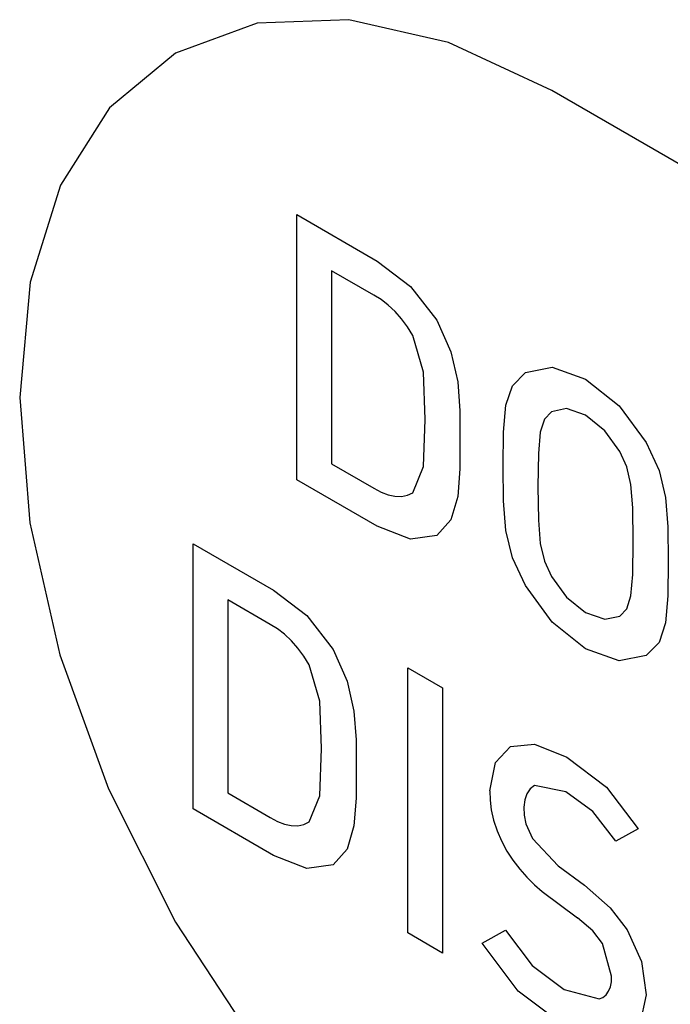
# Model space of a CAD drawing. Units: inches. Extents: x -103 to 313, y -68 to 365.
# Drawn here: x 31 to 34, y 210 to 215 of the extents above; entities that cross this region are included whole.
import ezdxf

# ---------------------------------------------------------------- set-up
doc = ezdxf.new("R2010")
doc.units = ezdxf.units.IN
doc.header["$MEASUREMENT"] = 0
doc.layers.add('IMPORT_IGES', color=7, linetype='Continuous')

# ---------------------------------------------------------------- blocks, each defined once
blk = doc.blocks.new('block 2584')
at = {"layer": 'IMPORT_IGES', "color": 7, "lineweight": 25, "true_color": 0xffffff}
blk.add_lwpolyline([(33.2712, 211.1587), (33.299, 211.3058)], dxfattribs=at)
blk = doc.blocks.new('block 2585')
at = {"layer": 'IMPORT_IGES', "color": 7, "lineweight": 25, "true_color": 0xffffff}
blk.add_lwpolyline([(34.08, 210.1013), (34.0483, 209.9497)], dxfattribs=at)
blk = doc.blocks.new('block 2588')
at = {"layer": 'IMPORT_IGES', "color": 7, "lineweight": 25, "true_color": 0xffffff}
blk.add_lwpolyline([(32.5662, 210.9773), (32.5311, 210.8567)], dxfattribs=at)
blk = doc.blocks.new('block 2589')
at = {"layer": 'IMPORT_IGES', "color": 7, "lineweight": 25, "true_color": 0xffffff}
blk.add_lwpolyline([(33.1036, 212.6833), (33.0685, 212.5626)], dxfattribs=at)
blk = doc.blocks.new('block 2594')
at = {"layer": 'IMPORT_IGES', "color": 7, "lineweight": 25, "true_color": 0xffffff}
blk.add_lwpolyline([(33.9801, 212.1027), (34.0015, 212.1696)], dxfattribs=at)
blk = doc.blocks.new('block 2600')
at = {"layer": 'IMPORT_IGES', "color": 7, "lineweight": 25, "true_color": 0xffffff}
blk.add_lwpolyline([(34.1813, 212.0301), (34.1477, 211.928)], dxfattribs=at)
blk = doc.blocks.new('block 2605')
at = {"layer": 'IMPORT_IGES', "color": 7, "lineweight": 25, "true_color": 0xffffff}
blk.add_lwpolyline([(33.5538, 213.0841), (33.5319, 213.0177)], dxfattribs=at)
blk = doc.blocks.new('block 2609')
at = {"layer": 'IMPORT_IGES', "color": 7, "lineweight": 25, "true_color": 0xffffff}
blk.add_lwpolyline([(33.3531, 213.1567), (33.3876, 213.2582)], dxfattribs=at)
blk = doc.blocks.new('block 2625')
at = {"layer": 'IMPORT_IGES', "color": 7, "lineweight": 25, "true_color": 0xffffff}
blk.add_lwpolyline([(32.8712, 212.7036), (32.9263, 212.8386)], dxfattribs=at)
blk = doc.blocks.new('block 2626')
at = {"layer": 'IMPORT_IGES', "color": 7, "lineweight": 25, "true_color": 0xffffff}
blk.add_lwpolyline([(32.3338, 210.9976), (32.3889, 211.1326)], dxfattribs=at)
blk = doc.blocks.new('block 2653')
at = {"layer": 'IMPORT_IGES', "color": 7, "lineweight": 25, "true_color": 0xffffff}
blk.add_lwpolyline([(33.0685, 212.5626), (32.995, 212.4816)], dxfattribs=at)
blk = doc.blocks.new('block 2654')
at = {"layer": 'IMPORT_IGES', "color": 7, "lineweight": 25, "true_color": 0xffffff}
blk.add_lwpolyline([(32.5311, 210.8567), (32.4576, 210.7757)], dxfattribs=at)
blk = doc.blocks.new('block 2656')
at = {"layer": 'IMPORT_IGES', "color": 7, "lineweight": 25, "true_color": 0xffffff}
blk.add_lwpolyline([(33.5898, 213.1223), (33.5538, 213.0841)], dxfattribs=at)
blk = doc.blocks.new('block 2659')
at = {"layer": 'IMPORT_IGES', "color": 7, "lineweight": 25, "true_color": 0xffffff}
blk.add_lwpolyline([(33.299, 211.3058), (33.3774, 211.3888)], dxfattribs=at)
blk = doc.blocks.new('block 2661')
at = {"layer": 'IMPORT_IGES', "color": 7, "lineweight": 25, "true_color": 0xffffff}
blk.add_lwpolyline([(33.944, 212.0647), (33.9801, 212.1027)], dxfattribs=at)
blk = doc.blocks.new('block 2664')
at = {"layer": 'IMPORT_IGES', "color": 7, "lineweight": 25, "true_color": 0xffffff}
blk.add_lwpolyline([(33.3876, 213.2582), (33.4544, 213.326)], dxfattribs=at)
blk = doc.blocks.new('block 2665')
at = {"layer": 'IMPORT_IGES', "color": 7, "lineweight": 25, "true_color": 0xffffff}
blk.add_lwpolyline([(34.1477, 211.928), (34.0809, 211.8602)], dxfattribs=at)
blk = doc.blocks.new('block 2681')
at = {"layer": 'IMPORT_IGES', "color": 7, "lineweight": 25, "true_color": 0xffffff}
blk.add_lwpolyline([(33.5026, 211.1863), (33.4801, 211.1689), (33.4627, 211.1437), (33.4514, 211.1117), (33.4468, 211.0748), (33.4487, 211.0331), (33.4573, 210.9885)], dxfattribs=at)
blk = doc.blocks.new('block 2693')
at = {"layer": 'IMPORT_IGES', "color": 7, "lineweight": 25, "true_color": 0xffffff}
blk.add_lwpolyline([(33.2313, 210.3695), (33.3516, 210.437)], dxfattribs=at)
blk = doc.blocks.new('block 2694')
at = {"layer": 'IMPORT_IGES', "color": 7, "lineweight": 25, "true_color": 0xffffff}
blk.add_lwpolyline([(34.0386, 210.9626), (33.9231, 210.8982)], dxfattribs=at)
blk = doc.blocks.new('block 2702')
at = {"layer": 'IMPORT_IGES', "color": 7, "lineweight": 25, "true_color": 0xffffff}
blk.add_lwpolyline([(33.8369, 210.0805), (33.8564, 210.0888), (33.8728, 210.1021), (33.8859, 210.1203), (33.8951, 210.1428), (33.9002, 210.169), (33.9012, 210.1987)], dxfattribs=at)
blk = doc.blocks.new('block 3121')
at = {"layer": 'IMPORT_IGES', "color": 7, "lineweight": 25, "true_color": 0xffffff}
blk.add_lwpolyline([(34.0118, 212.6247), (34.0015, 212.7465)], dxfattribs=at)
blk = doc.blocks.new('block 3141')
at = {"layer": 'IMPORT_IGES', "color": 7, "lineweight": 25, "true_color": 0xffffff}
blk.add_lwpolyline([(33.5221, 212.562), (33.5319, 212.4408)], dxfattribs=at)
blk = doc.blocks.new('block 3145')
at = {"layer": 'IMPORT_IGES', "color": 7, "lineweight": 25, "true_color": 0xffffff}
blk.add_lwpolyline([(33.3531, 212.5083), (33.3409, 212.6611)], dxfattribs=at)
blk = doc.blocks.new('block 3150')
at = {"layer": 'IMPORT_IGES', "color": 7, "lineweight": 25, "true_color": 0xffffff}
blk.add_lwpolyline([(34.1813, 212.6784), (34.193, 212.526)], dxfattribs=at)
blk = doc.blocks.new('block 3157')
at = {"layer": 'IMPORT_IGES', "color": 7, "lineweight": 25, "true_color": 0xffffff}
blk.add_lwpolyline([(32.5662, 211.5725), (32.5769, 211.4226)], dxfattribs=at)
blk = doc.blocks.new('block 3158')
at = {"layer": 'IMPORT_IGES', "color": 7, "lineweight": 25, "true_color": 0xffffff}
blk.add_lwpolyline([(33.1036, 213.2785), (33.1143, 213.1286)], dxfattribs=at)
blk = doc.blocks.new('block 3159')
at = {"layer": 'IMPORT_IGES', "color": 7, "lineweight": 25, "true_color": 0xffffff}
blk.add_lwpolyline([(32.3972, 211.3779), (32.3889, 211.6229)], dxfattribs=at)
blk = doc.blocks.new('block 3160')
at = {"layer": 'IMPORT_IGES', "color": 7, "lineweight": 25, "true_color": 0xffffff}
blk.add_lwpolyline([(32.9345, 213.0838), (32.9263, 213.3288)], dxfattribs=at)
blk = doc.blocks.new('block 3162')
at = {"layer": 'IMPORT_IGES', "color": 7, "lineweight": 25, "true_color": 0xffffff}
blk.add_lwpolyline([(33.5197, 212.7361), (33.5221, 212.562)], dxfattribs=at)
blk = doc.blocks.new('block 3163')
at = {"layer": 'IMPORT_IGES', "color": 7, "lineweight": 25, "true_color": 0xffffff}
blk.add_lwpolyline([(34.0142, 212.4506), (34.0118, 212.6247)], dxfattribs=at)
blk = doc.blocks.new('block 3172')
at = {"layer": 'IMPORT_IGES', "color": 7, "lineweight": 25, "true_color": 0xffffff}
blk.add_lwpolyline([(33.3409, 212.6611), (33.3389, 212.8405)], dxfattribs=at)
blk = doc.blocks.new('block 3176')
at = {"layer": 'IMPORT_IGES', "color": 7, "lineweight": 25, "true_color": 0xffffff}
blk.add_lwpolyline([(33.2712, 211.1587), (33.2717, 211.1106), (33.278, 211.0597), (33.2899, 211.0071), (33.3077, 210.9523), (33.3302, 210.8992), (33.3579, 210.8462)], dxfattribs=at)
blk = doc.blocks.new('block 3179')
at = {"layer": 'IMPORT_IGES', "color": 7, "lineweight": 25, "true_color": 0xffffff}
blk.add_lwpolyline([(34.193, 212.526), (34.1945, 212.3465)], dxfattribs=at)
blk = doc.blocks.new('block 3184')
at = {"layer": 'IMPORT_IGES', "color": 7, "lineweight": 25, "true_color": 0xffffff}
blk.add_lwpolyline([(32.5769, 211.4226), (32.5779, 211.2735)], dxfattribs=at)
blk = doc.blocks.new('block 3185')
at = {"layer": 'IMPORT_IGES', "color": 7, "lineweight": 25, "true_color": 0xffffff}
blk.add_lwpolyline([(33.1143, 213.1286), (33.1153, 212.9795)], dxfattribs=at)
blk = doc.blocks.new('block 3188')
at = {"layer": 'IMPORT_IGES', "color": 7, "lineweight": 25, "true_color": 0xffffff}
blk.add_lwpolyline([(31.7321, 211.0651), (31.7321, 212.4392)], dxfattribs=at)
blk = doc.blocks.new('block 3190')
at = {"layer": 'IMPORT_IGES', "color": 7, "lineweight": 25, "true_color": 0xffffff}
blk.add_lwpolyline([(31.9124, 212.1478), (31.9124, 211.1481)], dxfattribs=at)
blk = doc.blocks.new('block 3192')
at = {"layer": 'IMPORT_IGES', "color": 7, "lineweight": 25, "true_color": 0xffffff}
blk.add_lwpolyline([(32.2695, 212.7711), (32.2695, 214.1452)], dxfattribs=at)
blk = doc.blocks.new('block 3193')
at = {"layer": 'IMPORT_IGES', "color": 7, "lineweight": 25, "true_color": 0xffffff}
blk.add_lwpolyline([(32.4498, 213.8537), (32.4498, 212.8541)], dxfattribs=at)
blk = doc.blocks.new('block 3195')
at = {"layer": 'IMPORT_IGES', "color": 7, "lineweight": 25, "true_color": 0xffffff}
blk.add_lwpolyline([(32.8449, 210.4226), (32.8449, 211.7967)], dxfattribs=at)
blk = doc.blocks.new('block 3198')
at = {"layer": 'IMPORT_IGES', "color": 7, "lineweight": 25, "true_color": 0xffffff}
blk.add_lwpolyline([(33.0257, 211.6923), (33.0257, 210.3183)], dxfattribs=at)
blk = doc.blocks.new('block 3249')
at = {"layer": 'IMPORT_IGES', "color": 7, "lineweight": 25, "true_color": 0xffffff}
blk.add_lwpolyline([(32.5779, 211.2735), (32.5769, 211.1216)], dxfattribs=at)
blk = doc.blocks.new('block 3250')
at = {"layer": 'IMPORT_IGES', "color": 7, "lineweight": 25, "true_color": 0xffffff}
blk.add_lwpolyline([(33.1153, 212.9795), (33.1143, 212.8276)], dxfattribs=at)
blk = doc.blocks.new('block 3251')
at = {"layer": 'IMPORT_IGES', "color": 7, "lineweight": 25, "true_color": 0xffffff}
blk.add_lwpolyline([(34.1945, 212.3465), (34.193, 212.169)], dxfattribs=at)
blk = doc.blocks.new('block 3257')
at = {"layer": 'IMPORT_IGES', "color": 7, "lineweight": 25, "true_color": 0xffffff}
blk.add_lwpolyline([(33.3389, 212.8405), (33.3409, 213.018)], dxfattribs=at)
blk = doc.blocks.new('block 3263')
at = {"layer": 'IMPORT_IGES', "color": 7, "lineweight": 25, "true_color": 0xffffff}
blk.add_lwpolyline([(33.5221, 212.9074), (33.5197, 212.7361)], dxfattribs=at)
blk = doc.blocks.new('block 3266')
at = {"layer": 'IMPORT_IGES', "color": 7, "lineweight": 25, "true_color": 0xffffff}
blk.add_lwpolyline([(34.0118, 212.2793), (34.0142, 212.4506)], dxfattribs=at)
blk = doc.blocks.new('block 3273')
at = {"layer": 'IMPORT_IGES', "color": 7, "lineweight": 25, "true_color": 0xffffff}
blk.add_lwpolyline([(32.3889, 211.1326), (32.3972, 211.3779)], dxfattribs=at)
blk = doc.blocks.new('block 3274')
at = {"layer": 'IMPORT_IGES', "color": 7, "lineweight": 25, "true_color": 0xffffff}
blk.add_lwpolyline([(32.9263, 212.8386), (32.9345, 213.0838)], dxfattribs=at)
blk = doc.blocks.new('block 3280')
at = {"layer": 'IMPORT_IGES', "color": 7, "lineweight": 25, "true_color": 0xffffff}
blk.add_lwpolyline([(32.5769, 211.1216), (32.5662, 210.9773)], dxfattribs=at)
blk = doc.blocks.new('block 3281')
at = {"layer": 'IMPORT_IGES', "color": 7, "lineweight": 25, "true_color": 0xffffff}
blk.add_lwpolyline([(33.1143, 212.8276), (33.1036, 212.6833)], dxfattribs=at)
blk = doc.blocks.new('block 3283')
at = {"layer": 'IMPORT_IGES', "color": 7, "lineweight": 25, "true_color": 0xffffff}
blk.add_lwpolyline([(34.193, 212.169), (34.1813, 212.0301)], dxfattribs=at)
blk = doc.blocks.new('block 3286')
at = {"layer": 'IMPORT_IGES', "color": 7, "lineweight": 25, "true_color": 0xffffff}
blk.add_lwpolyline([(33.3409, 213.018), (33.3531, 213.1567)], dxfattribs=at)
blk = doc.blocks.new('block 3289')
at = {"layer": 'IMPORT_IGES', "color": 7, "lineweight": 25, "true_color": 0xffffff}
blk.add_lwpolyline([(33.5319, 213.0177), (33.5221, 212.9074)], dxfattribs=at)
blk = doc.blocks.new('block 3297')
at = {"layer": 'IMPORT_IGES', "color": 7, "lineweight": 25, "true_color": 0xffffff}
blk.add_lwpolyline([(34.0015, 212.1696), (34.0118, 212.2793)], dxfattribs=at)
blk = doc.blocks.new('block 4223')
at = {"layer": 'IMPORT_IGES', "color": 7, "lineweight": 25, "true_color": 0xffffff}
blk.add_lwpolyline([(34.0561, 210.2752), (34.08, 210.1013)], dxfattribs=at)
blk = doc.blocks.new('block 5488')
at = {"layer": 'IMPORT_IGES', "color": 7, "lineweight": 25, "true_color": 0xffffff}
blk.add_lwpolyline([(33.4544, 212.222), (33.3876, 212.3668)], dxfattribs=at)
blk = doc.blocks.new('block 5489')
at = {"layer": 'IMPORT_IGES', "color": 7, "lineweight": 25, "true_color": 0xffffff}
blk.add_lwpolyline([(34.0809, 212.9642), (34.1477, 212.8194)], dxfattribs=at)
blk = doc.blocks.new('block 5494')
at = {"layer": 'IMPORT_IGES', "color": 7, "lineweight": 25, "true_color": 0xffffff}
blk.add_lwpolyline([(33.5538, 212.3488), (33.5898, 212.2692)], dxfattribs=at)
blk = doc.blocks.new('block 5499')
at = {"layer": 'IMPORT_IGES', "color": 7, "lineweight": 25, "true_color": 0xffffff}
blk.add_lwpolyline([(33.9801, 212.8379), (33.944, 212.9178)], dxfattribs=at)
blk = doc.blocks.new('block 5502')
at = {"layer": 'IMPORT_IGES', "color": 7, "lineweight": 25, "true_color": 0xffffff}
blk.add_lwpolyline([(32.4576, 211.891), (32.5311, 211.7278)], dxfattribs=at)
blk = doc.blocks.new('block 5503')
at = {"layer": 'IMPORT_IGES', "color": 7, "lineweight": 25, "true_color": 0xffffff}
blk.add_lwpolyline([(32.995, 213.5969), (33.0685, 213.4337)], dxfattribs=at)
blk = doc.blocks.new('block 5504')
at = {"layer": 'IMPORT_IGES', "color": 7, "lineweight": 25, "true_color": 0xffffff}
blk.add_lwpolyline([(33.4573, 210.9885), (33.4919, 210.9118)], dxfattribs=at)
blk = doc.blocks.new('block 5506')
at = {"layer": 'IMPORT_IGES', "color": 7, "lineweight": 25, "true_color": 0xffffff}
blk.add_lwpolyline([(33.983, 210.4389), (34.0561, 210.2752)], dxfattribs=at)
blk = doc.blocks.new('block 5569')
at = {"layer": 'IMPORT_IGES', "color": 7, "lineweight": 25, "true_color": 0xffffff}
blk.add_lwpolyline([(32.3889, 211.6229), (32.3338, 211.8119)], dxfattribs=at)
blk = doc.blocks.new('block 5570')
at = {"layer": 'IMPORT_IGES', "color": 7, "lineweight": 25, "true_color": 0xffffff}
blk.add_lwpolyline([(32.9263, 213.3288), (32.8712, 213.5179)], dxfattribs=at)
blk = doc.blocks.new('block 5579')
at = {"layer": 'IMPORT_IGES', "color": 7, "lineweight": 25, "true_color": 0xffffff}
blk.add_lwpolyline([(33.9012, 210.1987), (33.8544, 210.3686)], dxfattribs=at)
blk = doc.blocks.new('block 5591')
at = {"layer": 'IMPORT_IGES', "color": 7, "lineweight": 25, "true_color": 0xffffff}
blk.add_lwpolyline([(33.3876, 212.3668), (33.3531, 212.5083)], dxfattribs=at)
blk = doc.blocks.new('block 5601')
at = {"layer": 'IMPORT_IGES', "color": 7, "lineweight": 25, "true_color": 0xffffff}
blk.add_lwpolyline([(34.1477, 212.8194), (34.1813, 212.6784)], dxfattribs=at)
blk = doc.blocks.new('block 5603')
at = {"layer": 'IMPORT_IGES', "color": 7, "lineweight": 25, "true_color": 0xffffff}
blk.add_lwpolyline([(33.5319, 212.4408), (33.5538, 212.3488)], dxfattribs=at)
blk = doc.blocks.new('block 5607')
at = {"layer": 'IMPORT_IGES', "color": 7, "lineweight": 25, "true_color": 0xffffff}
blk.add_lwpolyline([(34.0015, 212.7465), (33.9801, 212.8379)], dxfattribs=at)
blk = doc.blocks.new('block 5612')
at = {"layer": 'IMPORT_IGES', "color": 7, "lineweight": 25, "true_color": 0xffffff}
blk.add_lwpolyline([(32.5311, 211.7278), (32.5662, 211.5725)], dxfattribs=at)
blk = doc.blocks.new('block 5613')
at = {"layer": 'IMPORT_IGES', "color": 7, "lineweight": 25, "true_color": 0xffffff}
blk.add_lwpolyline([(33.0685, 213.4337), (33.1036, 213.2785)], dxfattribs=at)
blk = doc.blocks.new('block 6652')
at = {"layer": 'IMPORT_IGES', "color": 7, "lineweight": 25, "true_color": 0xffffff}
blk.add_lwpolyline([(33.9231, 210.8982), (33.8037, 211.051)], dxfattribs=at)
blk = doc.blocks.new('block 6660')
at = {"layer": 'IMPORT_IGES', "color": 7, "lineweight": 25, "true_color": 0xffffff}
blk.add_lwpolyline([(33.8948, 210.5525), (33.983, 210.4389)], dxfattribs=at)
blk = doc.blocks.new('block 6673')
at = {"layer": 'IMPORT_IGES', "color": 7, "lineweight": 25, "true_color": 0xffffff}
blk.add_lwpolyline([(32.3221, 212.0668), (32.4576, 211.891)], dxfattribs=at)
blk = doc.blocks.new('block 6674')
at = {"layer": 'IMPORT_IGES', "color": 7, "lineweight": 25, "true_color": 0xffffff}
blk.add_lwpolyline([(32.8595, 213.7727), (32.995, 213.5969)], dxfattribs=at)
blk = doc.blocks.new('block 6678')
at = {"layer": 'IMPORT_IGES', "color": 7, "lineweight": 25, "true_color": 0xffffff}
blk.add_lwpolyline([(33.8544, 210.3686), (33.8042, 210.4341)], dxfattribs=at)
blk = doc.blocks.new('block 6679')
at = {"layer": 'IMPORT_IGES', "color": 7, "lineweight": 25, "true_color": 0xffffff}
blk.add_lwpolyline([(33.8744, 211.1773), (34.0386, 210.9626)], dxfattribs=at)
blk = doc.blocks.new('block 6683')
at = {"layer": 'IMPORT_IGES', "color": 7, "lineweight": 25, "true_color": 0xffffff}
blk.add_lwpolyline([(33.3516, 210.437), (33.49, 210.2538)], dxfattribs=at)
blk = doc.blocks.new('block 6687')
at = {"layer": 'IMPORT_IGES', "color": 7, "lineweight": 25, "true_color": 0xffffff}
blk.add_lwpolyline([(33.4164, 210.1216), (33.2313, 210.3695)], dxfattribs=at)
blk = doc.blocks.new('block 6692')
at = {"layer": 'IMPORT_IGES', "color": 7, "lineweight": 25, "true_color": 0xffffff}
blk.add_lwpolyline([(33.9406, 213.1541), (34.0809, 212.9642)], dxfattribs=at)
blk = doc.blocks.new('block 6698')
at = {"layer": 'IMPORT_IGES', "color": 7, "lineweight": 25, "true_color": 0xffffff}
blk.add_lwpolyline([(33.5937, 212.0327), (33.4544, 212.222)], dxfattribs=at)
blk = doc.blocks.new('block 6700')
at = {"layer": 'IMPORT_IGES', "color": 7, "lineweight": 25, "true_color": 0xffffff}
blk.add_lwpolyline([(33.944, 212.9178), (33.8661, 213.0244)], dxfattribs=at)
blk = doc.blocks.new('block 6710')
at = {"layer": 'IMPORT_IGES', "color": 7, "lineweight": 25, "true_color": 0xffffff}
blk.add_lwpolyline([(33.5898, 212.2692), (33.6673, 212.1629)], dxfattribs=at)
blk = doc.blocks.new('block 6721')
at = {"layer": 'IMPORT_IGES', "color": 7, "lineweight": 25, "true_color": 0xffffff}
blk.add_lwpolyline([(33.3579, 210.8462), (33.3902, 210.7989), (33.426, 210.7525), (33.4626, 210.7109), (33.5022, 210.6714), (33.5417, 210.6371), (33.7243, 210.5016)], dxfattribs=at)
blk = doc.blocks.new('block 6745')
at = {"layer": 'IMPORT_IGES', "color": 7, "lineweight": 25, "true_color": 0xffffff}
blk.add_lwpolyline([(32.3338, 211.8119), (32.3062, 211.8567), (32.2753, 211.8986), (32.2418, 211.9367), (32.2063, 211.9702), (32.1696, 211.9984), (32.1316, 212.0212)], dxfattribs=at)
blk = doc.blocks.new('block 6746')
at = {"layer": 'IMPORT_IGES', "color": 7, "lineweight": 25, "true_color": 0xffffff}
blk.add_lwpolyline([(32.8712, 213.5179), (32.8436, 213.5627), (32.8127, 213.6046), (32.7792, 213.6426), (32.7437, 213.6761), (32.7069, 213.7044), (32.669, 213.7271)], dxfattribs=at)
blk = doc.blocks.new('block 7331')
at = {"layer": 'IMPORT_IGES', "color": 7, "lineweight": 25, "true_color": 0xffffff}
blk.add_lwpolyline([(33.8042, 210.4341), (33.7243, 210.5016)], dxfattribs=at)
blk = doc.blocks.new('block 7332')
at = {"layer": 'IMPORT_IGES', "color": 7, "lineweight": 25, "true_color": 0xffffff}
blk.add_lwpolyline([(33.7609, 210.6696), (33.8948, 210.5525)], dxfattribs=at)
blk = doc.blocks.new('block 7441')
at = {"layer": 'IMPORT_IGES', "color": 7, "lineweight": 25, "true_color": 0xffffff}
blk.add_lwpolyline([(33.4919, 210.9118), (33.6254, 210.7708)], dxfattribs=at)
blk = doc.blocks.new('block 8200')
at = {"layer": 'IMPORT_IGES', "color": 7, "lineweight": 25, "true_color": 0xffffff}
blk.add_lwpolyline([(32.1316, 211.0215), (32.1689, 211.0008), (32.2057, 210.9866), (32.2412, 210.979), (32.2748, 210.9783), (32.3057, 210.9844), (32.3338, 210.9976)], dxfattribs=at)
blk = doc.blocks.new('block 8201')
at = {"layer": 'IMPORT_IGES', "color": 7, "lineweight": 25, "true_color": 0xffffff}
blk.add_lwpolyline([(32.669, 212.7275), (32.7063, 212.7068), (32.7431, 212.6925), (32.7786, 212.6849), (32.8122, 212.6842), (32.8431, 212.6904), (32.8712, 212.7036)], dxfattribs=at)
blk = doc.blocks.new('block 8307')
at = {"layer": 'IMPORT_IGES', "color": 7, "lineweight": 25, "true_color": 0xffffff}
blk.add_lwpolyline([(33.0257, 210.3183), (32.8449, 210.4226)], dxfattribs=at)
blk = doc.blocks.new('block 8308')
at = {"layer": 'IMPORT_IGES', "color": 7, "lineweight": 25, "true_color": 0xffffff}
blk.add_lwpolyline([(32.1496, 210.8241), (31.7321, 211.0651)], dxfattribs=at)
blk = doc.blocks.new('block 8320')
at = {"layer": 'IMPORT_IGES', "color": 7, "lineweight": 25, "true_color": 0xffffff}
blk.add_lwpolyline([(31.9124, 211.1481), (32.1316, 211.0215)], dxfattribs=at)
blk = doc.blocks.new('block 8362')
at = {"layer": 'IMPORT_IGES', "color": 7, "lineweight": 25, "true_color": 0xffffff}
blk.add_lwpolyline([(32.1316, 212.0212), (31.9124, 212.1478)], dxfattribs=at)
blk = doc.blocks.new('block 8382')
at = {"layer": 'IMPORT_IGES', "color": 7, "lineweight": 25, "true_color": 0xffffff}
blk.add_lwpolyline([(31.7321, 212.4392), (32.1496, 212.1981)], dxfattribs=at)
blk = doc.blocks.new('block 8383')
at = {"layer": 'IMPORT_IGES', "color": 7, "lineweight": 25, "true_color": 0xffffff}
blk.add_lwpolyline([(32.8449, 211.7967), (33.0257, 211.6923)], dxfattribs=at)
blk = doc.blocks.new('block 8417')
at = {"layer": 'IMPORT_IGES', "color": 7, "lineweight": 25, "true_color": 0xffffff}
blk.add_lwpolyline([(32.687, 212.53), (32.2695, 212.7711)], dxfattribs=at)
blk = doc.blocks.new('block 8434')
at = {"layer": 'IMPORT_IGES', "color": 7, "lineweight": 25, "true_color": 0xffffff}
blk.add_lwpolyline([(32.4498, 212.8541), (32.669, 212.7275)], dxfattribs=at)
blk = doc.blocks.new('block 8468')
at = {"layer": 'IMPORT_IGES', "color": 7, "lineweight": 25, "true_color": 0xffffff}
blk.add_lwpolyline([(32.669, 213.7271), (32.4498, 213.8537)], dxfattribs=at)
blk = doc.blocks.new('block 8483')
at = {"layer": 'IMPORT_IGES', "color": 7, "lineweight": 25, "true_color": 0xffffff}
blk.add_lwpolyline([(32.2695, 214.1452), (32.687, 213.9041)], dxfattribs=at)
blk = doc.blocks.new('block 8506')
at = {"layer": 'IMPORT_IGES', "color": 1, "lineweight": 25, "true_color": 0xff0000}
blk.add_lwpolyline([(36.4193, 213.155), (33.5911, 214.788)], dxfattribs=at)
blk = doc.blocks.new('block 8527')
at = {"layer": 'IMPORT_IGES', "color": 7, "lineweight": 25, "true_color": 0xffffff}
blk.add_lwpolyline([(33.8037, 211.051), (33.6639, 211.1539)], dxfattribs=at)
blk = doc.blocks.new('block 8531')
at = {"layer": 'IMPORT_IGES', "color": 7, "lineweight": 25, "true_color": 0xffffff}
blk.add_lwpolyline([(33.49, 210.2538), (33.6556, 210.1301)], dxfattribs=at)
blk = doc.blocks.new('block 8534')
at = {"layer": 'IMPORT_IGES', "color": 7, "lineweight": 25, "true_color": 0xffffff}
blk.add_lwpolyline([(33.6254, 210.7708), (33.7609, 210.6696)], dxfattribs=at)
blk = doc.blocks.new('block 8536')
at = {"layer": 'IMPORT_IGES', "color": 7, "lineweight": 25, "true_color": 0xffffff}
blk.add_lwpolyline([(33.6522, 209.945), (33.4164, 210.1216)], dxfattribs=at)
blk = doc.blocks.new('block 8547')
at = {"layer": 'IMPORT_IGES', "color": 7, "lineweight": 25, "true_color": 0xffffff}
blk.add_lwpolyline([(33.6688, 211.3325), (33.8744, 211.1773)], dxfattribs=at)
blk = doc.blocks.new('block 8548')
at = {"layer": 'IMPORT_IGES', "color": 7, "lineweight": 25, "true_color": 0xffffff}
blk.add_lwpolyline([(32.1496, 212.1981), (32.3221, 212.0668)], dxfattribs=at)
blk = doc.blocks.new('block 8549')
at = {"layer": 'IMPORT_IGES', "color": 7, "lineweight": 25, "true_color": 0xffffff}
blk.add_lwpolyline([(32.687, 213.9041), (32.8595, 213.7727)], dxfattribs=at)
blk = doc.blocks.new('block 8572')
at = {"layer": 'IMPORT_IGES', "color": 7, "lineweight": 25, "true_color": 0xffffff}
blk.add_lwpolyline([(33.7667, 213.2922), (33.9406, 213.1541)], dxfattribs=at)
blk = doc.blocks.new('block 8578')
at = {"layer": 'IMPORT_IGES', "color": 7, "lineweight": 25, "true_color": 0xffffff}
blk.add_lwpolyline([(33.7667, 211.8951), (33.5937, 212.0327)], dxfattribs=at)
blk = doc.blocks.new('block 8584')
at = {"layer": 'IMPORT_IGES', "color": 7, "lineweight": 25, "true_color": 0xffffff}
blk.add_lwpolyline([(33.6673, 212.1629), (33.7667, 212.0822)], dxfattribs=at)
blk = doc.blocks.new('block 8586')
at = {"layer": 'IMPORT_IGES', "color": 7, "lineweight": 25, "true_color": 0xffffff}
blk.add_lwpolyline([(33.8661, 213.0244), (33.7667, 213.1052)], dxfattribs=at)
blk = doc.blocks.new('block 9216')
at = {"layer": 'IMPORT_IGES', "color": 7, "lineweight": 25, "true_color": 0xffffff}
blk.add_lwpolyline([(33.6556, 210.1301), (33.8369, 210.0805)], dxfattribs=at)
blk = doc.blocks.new('block 9219')
at = {"layer": 'IMPORT_IGES', "color": 7, "lineweight": 25, "true_color": 0xffffff}
blk.add_lwpolyline([(33.7667, 212.0822), (33.8661, 212.0481)], dxfattribs=at)
blk = doc.blocks.new('block 9221')
at = {"layer": 'IMPORT_IGES', "color": 7, "lineweight": 25, "true_color": 0xffffff}
blk.add_lwpolyline([(33.7667, 213.1052), (33.6673, 213.1392)], dxfattribs=at)
blk = doc.blocks.new('block 9227')
at = {"layer": 'IMPORT_IGES', "color": 7, "lineweight": 25, "true_color": 0xffffff}
blk.add_lwpolyline([(33.5937, 213.3544), (33.7667, 213.2922)], dxfattribs=at)
blk = doc.blocks.new('block 9231')
at = {"layer": 'IMPORT_IGES', "color": 7, "lineweight": 25, "true_color": 0xffffff}
blk.add_lwpolyline([(33.9406, 211.8324), (33.7667, 211.8951)], dxfattribs=at)
blk = doc.blocks.new('block 9249')
at = {"layer": 'IMPORT_IGES', "color": 7, "lineweight": 25, "true_color": 0xffffff}
blk.add_lwpolyline([(32.3221, 210.7563), (32.1496, 210.8241)], dxfattribs=at)
blk = doc.blocks.new('block 9250')
at = {"layer": 'IMPORT_IGES', "color": 7, "lineweight": 25, "true_color": 0xffffff}
blk.add_lwpolyline([(32.8595, 212.4622), (32.687, 212.53)], dxfattribs=at)
blk = doc.blocks.new('block 9253')
at = {"layer": 'IMPORT_IGES', "color": 7, "lineweight": 25, "true_color": 0xffffff}
blk.add_lwpolyline([(33.5017, 211.4001), (33.6688, 211.3325)], dxfattribs=at)
blk = doc.blocks.new('block 9375')
at = {"layer": 'IMPORT_IGES', "color": 1, "lineweight": 25, "true_color": 0xff0000}
blk.add_lwpolyline([(33.5911, 214.788), (33.0554, 215.0366), (32.5402, 215.1546), (32.065, 215.1372), (31.6411, 214.9814), (31.2994, 214.6985), (31.0451, 214.2978), (30.8877, 213.7944), (30.8332, 213.1965), (30.8857, 212.5477), (31.0412, 211.863), (31.2938, 211.1684), (31.6407, 210.4786), (32.0566, 209.844), (32.5309, 209.2765), (33.0455, 208.7976), (33.5911, 208.4197)], dxfattribs=at)
blk = doc.blocks.new('block 10467')
at = {"layer": 'IMPORT_IGES', "color": 7, "lineweight": 25, "true_color": 0xffffff}
blk.add_lwpolyline([(33.6639, 211.1539), (33.5026, 211.1863)], dxfattribs=at)
blk = doc.blocks.new('block 11610')
at = {"layer": 'IMPORT_IGES', "color": 7, "lineweight": 25, "true_color": 0xffffff}
blk.add_lwpolyline([(33.6673, 213.1392), (33.5898, 213.1223)], dxfattribs=at)
blk = doc.blocks.new('block 11615')
at = {"layer": 'IMPORT_IGES', "color": 7, "lineweight": 25, "true_color": 0xffffff}
blk.add_lwpolyline([(33.8661, 212.0481), (33.944, 212.0647)], dxfattribs=at)
blk = doc.blocks.new('block 11618')
at = {"layer": 'IMPORT_IGES', "color": 7, "lineweight": 25, "true_color": 0xffffff}
blk.add_lwpolyline([(33.4544, 213.326), (33.5937, 213.3544)], dxfattribs=at)
blk = doc.blocks.new('block 11622')
at = {"layer": 'IMPORT_IGES', "color": 7, "lineweight": 25, "true_color": 0xffffff}
blk.add_lwpolyline([(34.0809, 211.8602), (33.9406, 211.8324)], dxfattribs=at)
blk = doc.blocks.new('block 11631')
at = {"layer": 'IMPORT_IGES', "color": 7, "lineweight": 25, "true_color": 0xffffff}
blk.add_lwpolyline([(32.4576, 210.7757), (32.3221, 210.7563)], dxfattribs=at)
blk = doc.blocks.new('block 11632')
at = {"layer": 'IMPORT_IGES', "color": 7, "lineweight": 25, "true_color": 0xffffff}
blk.add_lwpolyline([(32.995, 212.4816), (32.8595, 212.4622)], dxfattribs=at)
blk = doc.blocks.new('block 11644')
at = {"layer": 'IMPORT_IGES', "color": 7, "lineweight": 25, "true_color": 0xffffff}
blk.add_lwpolyline([(33.3774, 211.3888), (33.5017, 211.4001)], dxfattribs=at)

msp = doc.modelspace()

# ---------------------------------------------------------------- block references
at = {"layer": 'IMPORT_IGES'}
for name in ['block 9375', 'block 8506', 'block 3192', 'block 8483', 'block 8549', 'block 3193', 'block 8468', 'block 6674', 'block 6746', 'block 5503', 'block 5570', 'block 5613', 'block 3160', 'block 2664', 'block 11618', 'block 9227', 'block 3158', 'block 2609', 'block 8572', 'block 3286', 'block 6692', 'block 3185', 'block 2656', 'block 11610', 'block 9221', 'block 8586', 'block 3274', 'block 2605', 'block 3257', 'block 3289', 'block 6700', 'block 3250', 'block 5489', 'block 3263', 'block 5499', 'block 8434', 'block 2625', 'block 3281', 'block 3172', 'block 5607', 'block 5601', 'block 8417', 'block 3121', 'block 8201', 'block 3162', 'block 2589', 'block 3145', 'block 3150', 'block 3163', 'block 2653', 'block 3141', 'block 9250', 'block 5591', 'block 3179', 'block 3188', 'block 8382', 'block 11632', 'block 5603', 'block 3266', 'block 5488', 'block 5494', 'block 3251', 'block 6710', 'block 3297', 'block 8548', 'block 6698', 'block 3190', 'block 8362', 'block 8584', 'block 2594', 'block 3283', 'block 9219', 'block 2661', 'block 6673', 'block 8578', 'block 11615', 'block 2600', 'block 6745', 'block 2665', 'block 5502', 'block 9231', 'block 11622', 'block 5569', 'block 3195', 'block 8383', 'block 5612', 'block 3198', 'block 3159', 'block 3157', 'block 3184', 'block 3273', 'block 2659', 'block 11644', 'block 9253', 'block 8547', 'block 3249', 'block 2584', 'block 2681', 'block 10467', 'block 6679', 'block 8320', 'block 2626', 'block 3280', 'block 3176', 'block 8527', 'block 8308', 'block 8200', 'block 6652', 'block 2588', 'block 5504', 'block 2694', 'block 7441', 'block 2654', 'block 9249', 'block 6721', 'block 11631', 'block 8534', 'block 7332', 'block 6660', 'block 7331', 'block 8307', 'block 2693', 'block 6683', 'block 6678', 'block 5506', 'block 6687', 'block 5579', 'block 8531', 'block 4223', 'block 2702', 'block 8536', 'block 9216', 'block 2585']:
    msp.add_blockref(name, (0, 0), dxfattribs=at)

doc.saveas('drawing.dxf')
